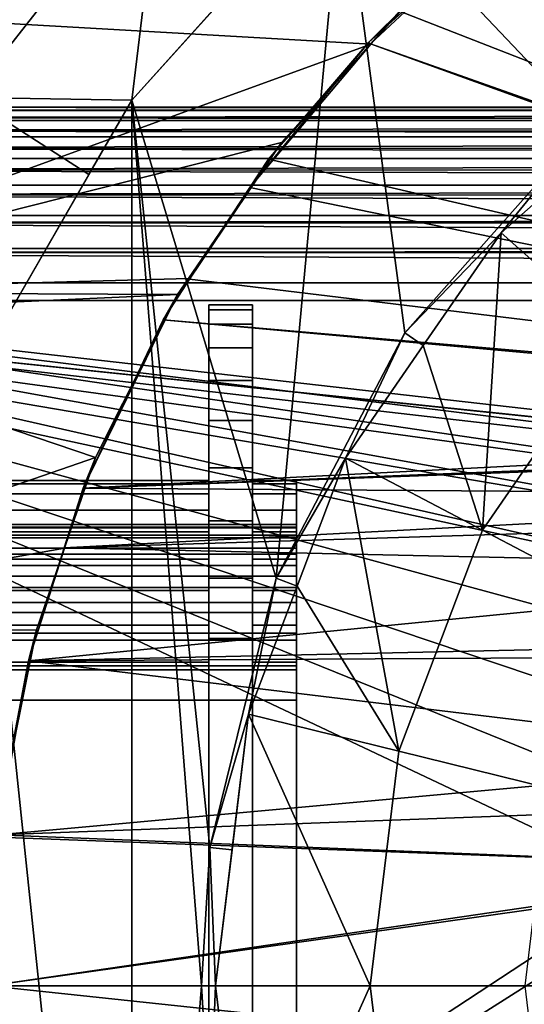
# Model space of a CAD drawing. Extents: x -994 to -288, y 343 to 2046.
# Drawn here: x -983 to -977, y 380 to 391 of the extents above; entities that cross this region are included whole.
import ezdxf

# ---------------------------------------------------------------- set-up
doc = ezdxf.new("R2010")
doc.units = 0
doc.header["$MEASUREMENT"] = 0
doc.layers.add('42001', color=7, linetype='Continuous')

msp = doc.modelspace()

# ---------------------------------------------------------------- linework, layer by layer
at = {"layer": '42001', "color": 254}
for points in [[(-975.986, 394.627, -679.428), (-978.887, 392.52, -679.428), (-976.086, 389.566, -679.428)], [(-982.067, 393.749, -679.934), (-982.662, 392.994, -679.934), (-983.143, 389.885, -679.668)], [(-980.945, 392.679, -679.668), (-982.067, 393.749, -679.934), (-983.143, 389.885, -679.668)], [(-980.945, 392.679, -679.668), (-983.143, 389.885, -679.668), (-981.286, 389.855, -679.403)], [(-981.286, 389.855, -679.403), (-979.759, 391.551, -679.403), (-980.945, 392.679, -679.668)], [(-978.887, 392.52, -679.428), (-981.286, 389.855, -679.428), (-979.642, 384.413, -679.428)], [(-978.887, 392.52, -679.415), (-979.759, 391.551, -679.403), (-981.286, 389.855, -679.415)], [(-978.887, 392.52, -679.415), (-981.286, 389.855, -679.415), (-981.286, 389.855, -679.428), (-978.887, 392.52, -679.428)], [(-978.177, 387.206, -679.428), (-978.887, 392.52, -679.428), (-979.642, 384.413, -679.428)], [(-976.086, 389.566, -679.428), (-978.887, 392.52, -679.428), (-978.177, 387.206, -679.428)], [(-976.464, 392.357, -734.722), (-964.976, 385.693, -744.708), (-978.238, 390.867, -733.18)], [(-979.759, 391.551, -679.403), (-981.286, 389.855, -679.403), (-981.286, 389.855, -679.415)], [(-978.165, 390.937, -731.123), (-977.503, 391.492, -731.698), (-978.589, 390.513, -731.699)], [(-978.568, 390.494, -732.893), (-978.589, 390.513, -731.699), (-977.503, 391.492, -731.698)], [(-977.503, 391.492, -731.698), (-978.238, 390.867, -733.18), (-978.568, 390.494, -732.893)], [(-978.165, 390.937, -731.123), (-978.567, 390.493, -730.773), (-984.621, 390.838, -725.511)], [(-978.589, 390.513, -731.699), (-978.567, 390.493, -730.773), (-978.165, 390.937, -731.123)], [(-978.238, 390.867, -733.18), (-964.976, 385.693, -744.708), (-978.568, 390.494, -732.893)], [(-984.621, 390.838, -725.511), (-978.567, 390.493, -730.773), (-986.33, 387.668, -724.025)], [(-978.567, 390.493, -730.773), (-978.589, 390.513, -731.699), (-979.942, 388.86, -731.699)], [(-979.731, 389.181, -731.882), (-979.942, 388.86, -731.699), (-978.589, 390.513, -731.699)], [(-978.589, 390.513, -731.699), (-978.568, 390.494, -732.893), (-979.731, 389.181, -731.882)], [(-978.567, 390.493, -730.773), (-979.583, 389.371, -729.891), (-986.33, 387.668, -724.025)], [(-979.942, 388.86, -731.699), (-979.583, 389.371, -729.891), (-978.567, 390.493, -730.773)], [(-978.568, 390.494, -732.893), (-966.409, 386.096, -743.462), (-979.731, 389.181, -731.882)], [(-978.568, 390.494, -732.893), (-964.976, 385.693, -744.708), (-966.409, 386.096, -743.462)], [(-983.078, 386.75, -679.403), (-981.774, 389.009, -679.403), (-983.143, 389.885, -679.668)], [(-983.143, 389.885, -679.668), (-981.774, 389.009, -679.403), (-981.286, 389.855, -679.403)], [(-981.286, 389.855, -679.428), (-983.078, 386.75, -679.428), (-981.286, 369.694, -679.428)], [(-981.286, 389.855, -679.415), (-981.774, 389.009, -679.403), (-983.078, 386.75, -679.415)], [(-981.286, 389.855, -679.415), (-983.078, 386.75, -679.415), (-983.078, 386.75, -679.428), (-981.286, 389.855, -679.428)], [(-981.286, 389.855, -679.403), (-981.774, 389.009, -679.403), (-981.286, 389.855, -679.415)], [(-980.492, 379.775, -679.428), (-981.286, 389.855, -679.428), (-981.286, 369.694, -679.428)], [(-980.397, 381.351, -679.428), (-981.286, 389.855, -679.428), (-980.492, 379.775, -679.428)], [(-979.642, 384.413, -679.428), (-981.286, 389.855, -679.428), (-980.397, 381.351, -679.428)], [(-977.084, 388.344, -679.453), (-976.086, 389.566, -679.428), (-978.177, 387.206, -679.428)], [(-977.084, 388.344, -679.453), (-975.918, 389.377, -679.453), (-976.086, 389.566, -679.428)], [(-979.583, 389.371, -729.891), (-980.641, 387.825, -728.971), (-986.33, 387.668, -724.025)], [(-980.628, 387.816, -731.102), (-980.641, 387.825, -728.971), (-979.583, 389.371, -729.891)], [(-979.583, 389.371, -729.891), (-979.942, 388.86, -731.699), (-980.628, 387.816, -731.102)], [(-975.766, 387.176, -680.04), (-975.918, 389.377, -679.453), (-977.084, 388.344, -679.453)], [(-979.731, 389.181, -731.882), (-966.409, 386.096, -743.462), (-979.942, 388.86, -731.699)], [(-981.774, 389.009, -679.403), (-983.078, 386.75, -679.403), (-983.078, 386.75, -679.415)], [(-979.942, 388.86, -731.699), (-966.409, 386.096, -743.462), (-980.628, 387.816, -731.102)], [(-978.177, 387.206, -679.428), (-977.969, 387.062, -679.453), (-977.084, 388.344, -679.453)], [(-977.084, 388.344, -679.453), (-977.969, 387.062, -679.453), (-977.294, 384.962, -680.04)], [(-975.766, 387.176, -680.04), (-977.084, 388.344, -679.453), (-977.294, 384.962, -680.04)], [(-980.641, 387.825, -728.971), (-980.765, 387.644, -728.863), (-986.33, 387.668, -724.025)], [(-980.765, 387.644, -728.863), (-980.641, 387.825, -728.971), (-980.931, 387.356, -730.839)], [(-980.641, 387.825, -728.971), (-980.628, 387.816, -731.102), (-980.931, 387.356, -730.839)], [(-980.628, 387.816, -731.102), (-966.409, 386.096, -743.462), (-980.931, 387.356, -730.839)], [(-986.33, 387.668, -724.025), (-980.765, 387.644, -728.863), (-986.417, 387.386, -723.95)], [(-980.765, 387.644, -728.863), (-981.698, 385.787, -728.052), (-986.417, 387.386, -723.95)], [(-980.765, 387.644, -728.863), (-980.931, 387.356, -730.839), (-981.839, 385.44, -730.05)], [(-981.839, 385.44, -730.05), (-981.698, 385.787, -728.052), (-980.765, 387.644, -728.863)], [(-986.417, 387.386, -723.95), (-981.698, 385.787, -728.052), (-987.517, 383.776, -722.994)], [(-980.931, 387.356, -730.839), (-967.784, 386.164, -742.268), (-981.839, 385.44, -730.05)], [(-980.931, 387.356, -730.839), (-966.409, 386.096, -743.462), (-967.784, 386.164, -742.268)], [(-978.854, 385.78, -679.453), (-978.177, 387.206, -679.428), (-979.642, 384.413, -679.428)], [(-978.854, 385.78, -679.453), (-977.969, 387.062, -679.453), (-978.177, 387.206, -679.428)], [(-975.734, 384.143, -680.628), (-974.447, 386.008, -680.628), (-975.766, 387.176, -680.04), (-977.294, 384.962, -680.04)], [(-977.294, 384.962, -680.04), (-977.969, 387.062, -679.453), (-978.854, 385.78, -679.453)], [(-981.286, 369.694, -679.428), (-983.078, 386.75, -679.428), (-983.078, 372.799, -679.428)], [(-967.784, 386.164, -742.268), (-968.977, 385.952, -741.23), (-981.839, 385.44, -730.05)], [(-968.977, 385.952, -741.23), (-969.255, 385.903, -740.988), (-981.839, 385.44, -730.05)], [(-969.255, 385.903, -740.988), (-970.539, 385.358, -739.872), (-981.839, 385.44, -730.05)], [(-981.698, 385.787, -728.052), (-982.052, 384.757, -727.744), (-987.517, 383.776, -722.994)], [(-982.055, 384.759, -729.862), (-982.052, 384.757, -727.744), (-981.698, 385.787, -728.052)], [(-981.698, 385.787, -728.052), (-981.839, 385.44, -730.05), (-982.055, 384.759, -729.862)], [(-979.642, 384.413, -679.428), (-979.406, 384.324, -679.453), (-978.854, 385.78, -679.453)], [(-978.248, 382.446, -680.04), (-978.854, 385.78, -679.453), (-979.406, 384.324, -679.453)], [(-977.294, 384.962, -680.04), (-978.854, 385.78, -679.453), (-978.248, 382.446, -680.04)], [(-981.839, 385.44, -730.05), (-970.539, 385.358, -739.872), (-982.055, 384.759, -729.862)], [(-970.539, 385.358, -739.872), (-970.892, 385.105, -739.565), (-982.055, 384.759, -729.862)], [(-970.892, 385.105, -739.565), (-971.692, 384.532, -738.87), (-982.055, 384.759, -729.862)], [(-976.538, 382.024, -680.628), (-975.734, 384.143, -680.628), (-977.294, 384.962, -680.04), (-978.248, 382.446, -680.04)], [(-982.052, 384.757, -727.744), (-982.372, 383.827, -727.466), (-987.517, 383.776, -722.994)], [(-982.052, 384.757, -727.744), (-982.055, 384.759, -729.862), (-982.463, 383.475, -729.507)], [(-982.055, 384.759, -729.862), (-971.692, 384.532, -738.87), (-982.463, 383.475, -729.507)], [(-982.463, 383.475, -729.507), (-982.372, 383.827, -727.466), (-982.052, 384.757, -727.744)], [(-971.692, 384.532, -738.87), (-972.447, 383.693, -738.214), (-982.463, 383.475, -729.507)], [(-979.959, 382.867, -679.453), (-979.642, 384.413, -679.428), (-980.397, 381.351, -679.428)], [(-979.959, 382.867, -679.453), (-979.406, 384.324, -679.453), (-979.642, 384.413, -679.428)], [(-978.248, 382.446, -680.04), (-979.406, 384.324, -679.453), (-979.959, 382.867, -679.453)], [(-982.372, 383.827, -727.466), (-982.78, 381.789, -727.112), (-987.517, 383.776, -722.994)], [(-982.78, 381.789, -727.112), (-982.372, 383.827, -727.466), (-982.463, 383.475, -729.507)], [(-972.447, 383.693, -738.214), (-972.593, 383.53, -738.087), (-982.463, 383.475, -729.507)], [(-982.463, 383.475, -729.507), (-982.816, 381.493, -729.201), (-982.78, 381.789, -727.112)], [(-982.463, 383.475, -729.507), (-973.265, 382.361, -737.502), (-982.816, 381.493, -729.201)], [(-972.593, 383.53, -738.087), (-973.265, 382.361, -737.502), (-982.463, 383.475, -729.507)], [(-980.397, 381.351, -679.428), (-980.146, 381.321, -679.453), (-979.959, 382.867, -679.453)], [(-979.959, 382.867, -679.453), (-980.146, 381.321, -679.453), (-980.334, 379.775, -679.453)], [(-978.573, 379.775, -680.04), (-979.959, 382.867, -679.453), (-980.334, 379.775, -679.453)], [(-978.248, 382.446, -680.04), (-979.959, 382.867, -679.453), (-978.573, 379.775, -680.04)], [(-976.811, 379.775, -680.628), (-976.538, 382.024, -680.628), (-978.248, 382.446, -680.04), (-978.573, 379.775, -680.04)], [(-973.265, 382.361, -737.502), (-973.432, 381.842, -737.358), (-982.816, 381.493, -729.201)], [(-973.432, 381.842, -737.358), (-973.661, 381.127, -737.158), (-982.816, 381.493, -729.201)], [(-982.817, 381.466, -729.199), (-973.661, 381.127, -737.158), (-982.911, 379.775, -729.117)], [(-982.816, 381.493, -729.201), (-973.661, 381.127, -737.158), (-982.817, 381.466, -729.199)], [(-980.397, 381.351, -679.428), (-980.492, 379.775, -679.428), (-980.334, 379.775, -679.453)], [(-980.334, 379.775, -679.453), (-980.146, 381.321, -679.453), (-980.397, 381.351, -679.428)], [(-973.661, 381.127, -737.158), (-973.677, 381.077, -737.144), (-982.911, 379.775, -729.117)], [(-973.677, 381.077, -737.144), (-973.811, 379.775, -737.028), (-982.911, 379.775, -729.117)], [(-982.911, 379.775, -729.117), (-973.737, 378.801, -737.093), (-982.801, 378.085, -729.213)], [(-973.811, 379.775, -737.028), (-973.737, 378.801, -737.093), (-982.911, 379.775, -729.117)], [(-980.397, 378.198, -679.428), (-980.492, 379.775, -679.428), (-981.286, 369.694, -679.428)], [(-980.334, 379.775, -679.453), (-980.492, 379.775, -679.428), (-980.397, 378.198, -679.428)], [(-980.397, 378.198, -679.428), (-980.146, 378.228, -679.453), (-980.334, 379.775, -679.453)], [(-979.959, 376.682, -679.453), (-980.334, 379.775, -679.453), (-980.146, 378.228, -679.453)], [(-978.573, 379.775, -680.04), (-980.334, 379.775, -679.453), (-979.959, 376.682, -679.453)], [(-978.248, 377.104, -680.04), (-978.573, 379.775, -680.04), (-979.959, 376.682, -679.453)], [(-976.538, 377.525, -680.628), (-976.811, 379.775, -680.628), (-978.573, 379.775, -680.04), (-978.248, 377.104, -680.04)]]:
    msp.add_3dface(points, dxfattribs=at)
at = {"layer": '42001', "color": 253}
for points in [[(-922.041, 389.74, -673.451), (-989.411, 389.744, -673.451), (-989.411, 389.775, -673.104)], [(-989.411, 389.775, -673.104), (-922.041, 389.775, -673.104), (-922.041, 389.74, -673.451)], [(-989.411, 389.736, -646.714), (-931.528, 389.736, -646.714), (-931.528, 389.775, -647.104), (-989.411, 389.775, -647.104)], [(-896.499, 389.775, -655.412), (-922.041, 389.775, -673.104), (-989.411, 389.775, -673.104)], [(-902.009, 389.775, -652.905), (-896.499, 389.775, -655.412), (-989.411, 389.775, -673.104)], [(-907.696, 389.775, -650.834), (-902.009, 389.775, -652.905), (-989.411, 389.775, -673.104)], [(-913.528, 389.775, -649.209), (-907.696, 389.775, -650.834), (-989.411, 389.775, -673.104)], [(-919.467, 389.775, -648.042), (-913.528, 389.775, -649.209), (-989.411, 389.775, -673.104)], [(-925.479, 389.775, -647.339), (-919.467, 389.775, -648.042), (-989.411, 389.775, -673.104)], [(-989.411, 389.775, -647.104), (-925.479, 389.775, -647.339), (-989.411, 389.775, -673.104)], [(-931.528, 389.775, -647.104), (-925.479, 389.775, -647.339), (-989.411, 389.775, -647.104)], [(-989.411, 389.744, -673.451), (-922.041, 389.74, -673.451), (-922.041, 389.736, -673.494)], [(-922.041, 389.736, -673.494), (-989.411, 389.654, -673.788), (-989.411, 389.744, -673.451)], [(-922.041, 389.736, -673.494), (-922.041, 389.648, -673.786), (-989.411, 389.654, -673.788)], [(-989.411, 389.622, -646.338), (-931.528, 389.622, -646.338), (-931.528, 389.736, -646.714), (-989.411, 389.736, -646.714)], [(-989.411, 389.654, -673.788), (-922.041, 389.648, -673.786), (-922.041, 389.622, -673.869)], [(-922.041, 389.622, -673.869), (-989.411, 389.507, -674.104), (-989.411, 389.654, -673.788)], [(-922.041, 389.622, -673.869), (-922.041, 389.499, -674.1), (-989.411, 389.507, -674.104)], [(-989.411, 389.438, -645.993), (-931.528, 389.438, -645.993), (-931.528, 389.622, -646.338), (-989.411, 389.622, -646.338)], [(-989.411, 389.507, -674.104), (-922.041, 389.499, -674.1), (-922.041, 389.438, -674.215)], [(-922.041, 389.438, -674.215), (-989.411, 389.307, -674.389), (-989.411, 389.507, -674.104)], [(-922.041, 389.438, -674.215), (-922.041, 389.299, -674.383), (-989.411, 389.307, -674.389)], [(-989.411, 389.189, -645.689), (-931.528, 389.189, -645.689), (-931.528, 389.438, -645.993), (-989.411, 389.438, -645.993)], [(-989.411, 389.307, -674.389), (-922.041, 389.299, -674.383), (-922.041, 389.189, -674.518)], [(-922.041, 389.189, -674.518), (-989.411, 389.06, -674.636), (-989.411, 389.307, -674.389)], [(-922.041, 389.189, -674.518), (-922.041, 389.054, -674.628), (-989.411, 389.06, -674.636)], [(-989.411, 388.886, -645.441), (-931.528, 388.886, -645.441), (-931.528, 389.189, -645.689), (-989.411, 389.189, -645.689)], [(-989.411, 389.06, -674.636), (-922.041, 389.054, -674.628), (-922.041, 388.886, -674.767)], [(-922.041, 388.886, -674.767), (-989.411, 388.775, -674.836), (-989.411, 389.06, -674.636)], [(-922.041, 388.886, -674.767), (-922.041, 388.771, -674.828), (-989.411, 388.775, -674.836)], [(-989.411, 388.54, -645.256), (-931.528, 388.54, -645.256), (-931.528, 388.886, -645.441), (-989.411, 388.886, -645.441)], [(-989.411, 388.775, -674.836), (-922.041, 388.771, -674.828), (-922.041, 388.54, -674.951)], [(-922.041, 388.54, -674.951), (-989.411, 388.459, -674.983), (-989.411, 388.775, -674.836)], [(-922.041, 388.54, -674.951), (-922.041, 388.457, -674.977), (-989.411, 388.459, -674.983)], [(-989.411, 388.165, -645.142), (-931.528, 388.165, -645.142), (-931.528, 388.54, -645.256), (-989.411, 388.54, -645.256)], [(-989.411, 388.459, -674.983), (-922.041, 388.457, -674.977), (-922.041, 388.165, -675.065)], [(-922.041, 388.165, -675.065), (-989.411, 388.122, -675.073), (-989.411, 388.459, -674.983)], [(-922.041, 388.165, -675.065), (-922.041, 388.122, -675.07), (-989.411, 388.122, -675.073)], [(-989.411, 387.775, -645.104), (-931.528, 387.775, -645.104), (-931.528, 388.165, -645.142), (-989.411, 388.165, -645.142)], [(-922.041, 387.775, -675.104), (-989.411, 387.775, -675.104), (-989.411, 388.122, -675.073)], [(-989.411, 388.122, -675.073), (-922.041, 388.122, -675.07), (-922.041, 387.775, -675.104)], [(-989.411, 387.775, -645.104), (-989.411, 371.775, -645.104), (-931.528, 371.775, -645.104), (-931.528, 387.775, -645.104)], [(-967.411, 385.275, -675.104), (-989.411, 387.775, -675.104), (-922.041, 387.775, -675.104)], [(-989.411, 387.775, -675.104), (-967.411, 385.275, -675.104), (-968.484, 385.169, -675.104)], [(-989.411, 387.775, -675.104), (-968.484, 385.169, -675.104), (-969.516, 384.856, -675.104)], [(-989.411, 387.775, -675.104), (-969.516, 384.856, -675.104), (-970.467, 384.348, -675.104)], [(-989.411, 387.775, -675.104), (-970.467, 384.348, -675.104), (-971.3, 383.664, -675.104)], [(-989.411, 387.775, -675.104), (-971.3, 383.664, -675.104), (-989.411, 371.775, -675.104)], [(-931.528, 387.575, -647.304), (-931.528, 371.975, -647.304), (-989.411, 371.975, -647.304), (-989.411, 387.575, -647.304)], [(-972.911, 379.775, -672.904), (-989.411, 387.575, -672.904), (-989.411, 371.975, -672.904)], [(-972.805, 380.848, -672.904), (-989.411, 387.575, -672.904), (-972.911, 379.775, -672.904)], [(-972.492, 381.879, -672.904), (-989.411, 387.575, -672.904), (-972.805, 380.848, -672.904)], [(-971.984, 382.83, -672.904), (-989.411, 387.575, -672.904), (-972.492, 381.879, -672.904)], [(-971.3, 383.664, -672.904), (-989.411, 387.575, -672.904), (-971.984, 382.83, -672.904)], [(-970.467, 384.348, -672.904), (-989.411, 387.575, -672.904), (-971.3, 383.664, -672.904)], [(-969.516, 384.856, -672.904), (-989.411, 387.575, -672.904), (-970.467, 384.348, -672.904)], [(-968.484, 385.169, -672.904), (-989.411, 387.575, -672.904), (-969.516, 384.856, -672.904)], [(-967.411, 385.275, -672.904), (-989.411, 387.575, -672.904), (-968.484, 385.169, -672.904)], [(-966.338, 385.169, -672.904), (-989.411, 387.575, -672.904), (-967.411, 385.275, -672.904)], [(-922.041, 387.575, -672.904), (-989.411, 387.575, -672.904), (-966.338, 385.169, -672.904)], [(-931.528, 387.575, -647.304), (-989.411, 387.575, -647.304), (-989.411, 387.575, -672.904)], [(-922.49, 387.575, -647.831), (-931.528, 387.575, -647.304), (-989.411, 387.575, -672.904)], [(-922.041, 387.575, -672.904), (-922.49, 387.575, -647.831), (-989.411, 387.575, -672.904)], [(-980.411, 387.469, -650.9), (-979.911, 387.469, -650.9), (-979.911, 387.525, -651.604), (-980.411, 387.525, -651.604)], [(-980.411, 387.525, -651.604), (-979.911, 387.525, -651.604), (-979.911, 387.525, -668.604), (-980.411, 387.525, -668.604)], [(-980.411, 387.525, -668.604), (-979.911, 387.525, -668.604), (-979.911, 387.469, -669.308), (-980.411, 387.469, -669.308)], [(-980.411, 387.525, -668.604), (-980.411, 387.469, -669.308), (-980.411, 385.525, -668.604)], [(-980.411, 385.525, -651.604), (-980.411, 387.525, -668.604), (-980.411, 385.525, -668.604)], [(-980.411, 387.525, -651.604), (-980.411, 387.525, -668.604), (-980.411, 385.525, -651.604)], [(-980.411, 385.487, -651.17), (-980.411, 387.525, -651.604), (-980.411, 385.525, -651.604)], [(-980.411, 387.469, -650.9), (-980.411, 387.525, -651.604), (-980.411, 385.487, -651.17)], [(-979.911, 387.525, -668.604), (-979.911, 387.469, -650.9), (-979.911, 387.469, -669.308)], [(-979.911, 387.525, -651.604), (-979.911, 387.469, -650.9), (-979.911, 387.525, -668.604)], [(-980.411, 387.304, -650.213), (-979.911, 387.304, -650.213), (-979.911, 387.469, -650.9), (-980.411, 387.469, -650.9)], [(-980.411, 387.469, -669.308), (-979.911, 387.469, -669.308), (-979.911, 387.304, -669.994), (-980.411, 387.304, -669.994)], [(-980.411, 387.469, -669.308), (-980.411, 387.304, -669.994), (-980.411, 385.374, -669.459)], [(-980.411, 385.487, -669.038), (-980.411, 387.469, -669.308), (-980.411, 385.374, -669.459)], [(-980.411, 385.525, -668.604), (-980.411, 387.469, -669.308), (-980.411, 385.487, -669.038)], [(-980.411, 385.374, -650.749), (-980.411, 387.469, -650.9), (-980.411, 385.487, -651.17)], [(-980.411, 385.19, -650.354), (-980.411, 387.469, -650.9), (-980.411, 385.374, -650.749)], [(-980.411, 387.304, -650.213), (-980.411, 387.469, -650.9), (-980.411, 385.19, -650.354)], [(-979.911, 387.469, -669.308), (-979.911, 387.304, -650.213), (-979.911, 387.304, -669.994)], [(-979.911, 387.469, -650.9), (-979.911, 387.304, -650.213), (-979.911, 387.469, -669.308)], [(-980.411, 387.034, -649.561), (-979.911, 387.034, -649.561), (-979.911, 387.304, -650.213), (-980.411, 387.304, -650.213)], [(-980.411, 387.304, -669.994), (-979.911, 387.304, -669.994), (-979.911, 387.034, -670.647), (-980.411, 387.034, -670.647)], [(-980.411, 387.304, -669.994), (-980.411, 387.034, -670.647), (-980.411, 384.94, -670.211)], [(-980.411, 385.19, -669.854), (-980.411, 387.304, -669.994), (-980.411, 384.94, -670.211)], [(-980.411, 385.374, -669.459), (-980.411, 387.304, -669.994), (-980.411, 385.19, -669.854)], [(-980.411, 384.94, -649.997), (-980.411, 387.304, -650.213), (-980.411, 385.19, -650.354)], [(-980.411, 384.632, -649.689), (-980.411, 387.304, -650.213), (-980.411, 384.94, -649.997)], [(-980.411, 387.034, -649.561), (-980.411, 387.304, -650.213), (-980.411, 384.632, -649.689)], [(-979.911, 387.304, -650.213), (-979.911, 387.034, -649.561), (-979.911, 387.034, -670.647)], [(-979.911, 387.304, -669.994), (-979.911, 387.304, -650.213), (-979.911, 387.034, -670.647)], [(-980.411, 386.665, -648.959), (-979.911, 386.665, -648.959), (-979.911, 387.034, -649.561), (-980.411, 387.034, -649.561)], [(-980.411, 387.034, -670.647), (-979.911, 387.034, -670.647), (-979.911, 386.665, -671.249), (-980.411, 386.665, -671.249)], [(-980.411, 387.034, -670.647), (-980.411, 386.665, -671.249), (-980.411, 384.275, -670.769)], [(-980.411, 384.632, -670.519), (-980.411, 387.034, -670.647), (-980.411, 384.275, -670.769)], [(-980.411, 384.94, -670.211), (-980.411, 387.034, -670.647), (-980.411, 384.632, -670.519)], [(-980.411, 384.275, -649.439), (-980.411, 387.034, -649.561), (-980.411, 384.632, -649.689)], [(-980.411, 383.88, -649.254), (-980.411, 387.034, -649.561), (-980.411, 384.275, -649.439)], [(-980.411, 383.459, -649.142), (-980.411, 387.034, -649.561), (-980.411, 383.88, -649.254)], [(-980.411, 386.665, -648.959), (-980.411, 387.034, -649.561), (-980.411, 383.459, -649.142)], [(-979.911, 387.034, -649.561), (-979.911, 386.665, -648.959), (-979.911, 386.665, -671.249)], [(-979.911, 387.034, -670.647), (-979.911, 387.034, -649.561), (-979.911, 386.665, -671.249)], [(-980.411, 386.207, -648.422), (-979.911, 386.207, -648.422), (-979.911, 386.665, -648.959), (-980.411, 386.665, -648.959)], [(-980.411, 386.665, -671.249), (-979.911, 386.665, -671.249), (-979.911, 386.207, -671.786), (-980.411, 386.207, -671.786)], [(-980.411, 386.665, -671.249), (-980.411, 386.207, -671.786), (-980.411, 372.884, -671.249)], [(-980.411, 383.025, -671.104), (-980.411, 386.665, -671.249), (-980.411, 372.884, -671.249)], [(-980.411, 383.459, -671.066), (-980.411, 386.665, -671.249), (-980.411, 383.025, -671.104)], [(-980.411, 383.88, -670.953), (-980.411, 386.665, -671.249), (-980.411, 383.459, -671.066)], [(-980.411, 384.275, -670.769), (-980.411, 386.665, -671.249), (-980.411, 383.88, -670.953)], [(-980.411, 386.665, -648.959), (-980.411, 383.025, -649.104), (-980.411, 376.525, -649.104)], [(-980.411, 386.665, -648.959), (-980.411, 383.459, -649.142), (-980.411, 383.025, -649.104)], [(-980.411, 386.207, -648.422), (-980.411, 386.665, -648.959), (-980.411, 376.525, -649.104)], [(-979.911, 386.665, -648.959), (-979.911, 386.207, -648.422), (-979.911, 386.207, -671.786)], [(-979.911, 386.665, -671.249), (-979.911, 386.665, -648.959), (-979.911, 386.207, -671.786)], [(-980.411, 385.67, -647.963), (-979.911, 385.67, -647.963), (-979.911, 386.207, -648.422), (-980.411, 386.207, -648.422)], [(-980.411, 386.207, -671.786), (-979.911, 386.207, -671.786), (-979.911, 385.67, -672.244), (-980.411, 385.67, -672.244)], [(-980.411, 386.207, -671.786), (-980.411, 385.67, -672.244), (-980.411, 373.343, -671.786)], [(-980.411, 372.884, -671.249), (-980.411, 386.207, -671.786), (-980.411, 373.343, -671.786)], [(-980.411, 385.67, -647.963), (-980.411, 386.207, -648.422), (-980.411, 376.525, -649.104)], [(-979.911, 386.207, -648.422), (-979.911, 385.67, -647.963), (-979.911, 385.67, -672.244)], [(-979.911, 386.207, -671.786), (-979.911, 386.207, -648.422), (-979.911, 385.67, -672.244)], [(-980.411, 385.068, -647.594), (-979.911, 385.068, -647.594), (-979.911, 385.67, -647.963), (-980.411, 385.67, -647.963)], [(-980.411, 385.67, -672.244), (-979.911, 385.67, -672.244), (-979.911, 385.068, -672.613), (-980.411, 385.068, -672.613)], [(-980.411, 385.67, -672.244), (-980.411, 385.068, -672.613), (-980.411, 373.88, -672.244)], [(-980.411, 373.343, -671.786), (-980.411, 385.67, -672.244), (-980.411, 373.88, -672.244)], [(-980.411, 385.67, -647.963), (-980.411, 376.525, -649.104), (-980.411, 376.037, -649.152)], [(-980.411, 385.068, -647.594), (-980.411, 385.67, -647.963), (-980.411, 376.037, -649.152)], [(-979.911, 385.67, -672.244), (-979.911, 385.525, -651.604), (-979.911, 385.525, -668.604)], [(-979.911, 385.67, -672.244), (-979.911, 385.525, -668.604), (-979.911, 385.487, -669.038)], [(-979.911, 385.67, -672.244), (-979.911, 385.487, -669.038), (-979.911, 385.068, -672.613)], [(-979.911, 385.67, -647.963), (-979.911, 385.525, -651.604), (-979.911, 385.67, -672.244)], [(-979.911, 385.67, -647.963), (-979.911, 385.487, -651.17), (-979.911, 385.525, -651.604)], [(-979.911, 385.67, -647.963), (-979.911, 385.068, -647.594), (-979.911, 385.487, -651.17)], [(-983.211, 385.525, -651.604), (-980.411, 385.525, -651.604), (-980.411, 385.525, -668.604), (-983.211, 385.525, -668.604)], [(-983.211, 385.487, -651.17), (-980.411, 385.487, -651.17), (-980.411, 385.525, -651.604), (-983.211, 385.525, -651.604)], [(-983.211, 385.525, -668.604), (-980.411, 385.525, -668.604), (-980.411, 385.487, -669.038), (-983.211, 385.487, -669.038)], [(-983.211, 385.374, -650.749), (-980.411, 385.374, -650.749), (-980.411, 385.487, -651.17), (-983.211, 385.487, -651.17)], [(-983.211, 385.487, -669.038), (-980.411, 385.487, -669.038), (-980.411, 385.374, -669.459), (-983.211, 385.374, -669.459)], [(-979.911, 385.487, -651.17), (-979.411, 385.487, -651.17), (-979.411, 385.525, -651.604), (-979.911, 385.525, -651.604)], [(-979.911, 385.525, -668.604), (-979.411, 385.525, -668.604), (-979.411, 385.487, -669.038), (-979.911, 385.487, -669.038)], [(-979.911, 385.525, -651.604), (-979.411, 385.525, -651.604), (-979.411, 385.525, -668.604), (-979.911, 385.525, -668.604)], [(-979.911, 385.487, -651.17), (-979.911, 385.068, -647.594), (-979.911, 385.374, -650.749)], [(-979.911, 385.487, -669.038), (-979.911, 385.374, -669.459), (-979.911, 385.068, -672.613)], [(-979.911, 385.374, -650.749), (-979.411, 385.374, -650.749), (-979.411, 385.487, -651.17), (-979.911, 385.487, -651.17)], [(-979.911, 385.487, -669.038), (-979.411, 385.487, -669.038), (-979.411, 385.374, -669.459), (-979.911, 385.374, -669.459)], [(-979.411, 385.525, -651.604), (-979.411, 385.487, -651.17), (-979.411, 385.487, -669.038)], [(-979.411, 385.525, -668.604), (-979.411, 385.525, -651.604), (-979.411, 385.487, -669.038)], [(-979.411, 385.487, -651.17), (-979.411, 385.374, -650.749), (-979.411, 385.374, -669.459)], [(-979.411, 385.487, -669.038), (-979.411, 385.487, -651.17), (-979.411, 385.374, -669.459)], [(-983.211, 385.19, -650.354), (-980.411, 385.19, -650.354), (-980.411, 385.374, -650.749), (-983.211, 385.374, -650.749)], [(-983.211, 385.374, -669.459), (-980.411, 385.374, -669.459), (-980.411, 385.19, -669.854), (-983.211, 385.19, -669.854)], [(-979.911, 385.374, -669.459), (-979.911, 385.19, -669.854), (-979.911, 385.068, -672.613)], [(-979.911, 385.374, -650.749), (-979.911, 385.068, -647.594), (-979.911, 385.19, -650.354)], [(-979.911, 385.19, -650.354), (-979.411, 385.19, -650.354), (-979.411, 385.374, -650.749), (-979.911, 385.374, -650.749)], [(-979.911, 385.374, -669.459), (-979.411, 385.374, -669.459), (-979.411, 385.19, -669.854), (-979.911, 385.19, -669.854)], [(-979.411, 385.374, -650.749), (-979.411, 385.19, -650.354), (-979.411, 385.19, -669.854)], [(-979.411, 385.374, -669.459), (-979.411, 385.374, -650.749), (-979.411, 385.19, -669.854)], [(-983.211, 384.94, -649.997), (-980.411, 384.94, -649.997), (-980.411, 385.19, -650.354), (-983.211, 385.19, -650.354)], [(-983.211, 385.19, -669.854), (-980.411, 385.19, -669.854), (-980.411, 384.94, -670.211), (-983.211, 384.94, -670.211)], [(-979.911, 385.19, -650.354), (-979.911, 385.068, -647.594), (-979.911, 384.94, -649.997)], [(-979.911, 385.19, -669.854), (-979.911, 384.94, -670.211), (-979.911, 385.068, -672.613)], [(-979.911, 384.94, -649.997), (-979.411, 384.94, -649.997), (-979.411, 385.19, -650.354), (-979.911, 385.19, -650.354)], [(-979.911, 385.19, -669.854), (-979.411, 385.19, -669.854), (-979.411, 384.94, -670.211), (-979.911, 384.94, -670.211)], [(-979.411, 385.19, -669.854), (-979.411, 385.025, -651.604), (-979.411, 385.025, -668.604)], [(-979.411, 385.19, -669.854), (-979.411, 385.025, -668.604), (-979.411, 384.94, -670.211)], [(-979.411, 385.19, -650.354), (-979.411, 385.025, -651.604), (-979.411, 385.19, -669.854)], [(-979.411, 385.19, -650.354), (-979.411, 384.94, -649.997), (-979.411, 385.025, -651.604)], [(-979.411, 384.986, -651.214), (-992.911, 384.986, -651.214), (-992.911, 385.025, -651.604), (-979.411, 385.025, -651.604)], [(-979.411, 385.025, -668.604), (-992.911, 385.025, -668.604), (-992.911, 384.994, -668.951), (-979.411, 384.994, -668.951)], [(-979.411, 385.025, -651.604), (-992.911, 385.025, -651.604), (-992.911, 385.025, -668.604), (-979.411, 385.025, -668.604)], [(-980.411, 384.415, -647.324), (-979.911, 384.415, -647.324), (-979.911, 385.068, -647.594), (-980.411, 385.068, -647.594)], [(-980.411, 385.068, -672.613), (-979.911, 385.068, -672.613), (-979.911, 384.415, -672.883), (-980.411, 384.415, -672.883)], [(-980.411, 385.068, -672.613), (-980.411, 384.415, -672.883), (-980.411, 375.134, -672.883)], [(-980.411, 374.482, -672.613), (-980.411, 385.068, -672.613), (-980.411, 375.134, -672.883)], [(-980.411, 373.88, -672.244), (-980.411, 385.068, -672.613), (-980.411, 374.482, -672.613)], [(-980.411, 384.415, -647.324), (-980.411, 385.068, -647.594), (-980.411, 376.037, -649.152)], [(-979.911, 385.068, -647.594), (-979.911, 384.415, -647.324), (-979.911, 384.94, -649.997)], [(-979.911, 385.068, -672.613), (-979.911, 384.94, -670.211), (-979.911, 384.415, -672.883)], [(-979.411, 385.025, -651.604), (-979.411, 384.94, -649.997), (-979.411, 384.986, -651.214)], [(-979.411, 385.025, -668.604), (-979.411, 384.994, -668.951), (-979.411, 384.94, -670.211)], [(-979.411, 384.994, -668.951), (-992.911, 384.994, -668.951), (-992.911, 384.904, -669.288), (-979.411, 384.904, -669.288)], [(-979.411, 384.872, -650.838), (-992.911, 384.872, -650.838), (-992.911, 384.986, -651.214), (-979.411, 384.986, -651.214)], [(-979.411, 384.904, -669.288), (-992.911, 384.904, -669.288), (-992.911, 384.757, -669.604), (-979.411, 384.757, -669.604)], [(-983.211, 384.632, -649.689), (-980.411, 384.632, -649.689), (-980.411, 384.94, -649.997), (-983.211, 384.94, -649.997)], [(-983.211, 384.94, -670.211), (-980.411, 384.94, -670.211), (-980.411, 384.632, -670.519), (-983.211, 384.632, -670.519)], [(-979.911, 384.94, -670.211), (-979.911, 384.632, -670.519), (-979.911, 384.415, -672.883)], [(-979.911, 384.94, -649.997), (-979.911, 384.415, -647.324), (-979.911, 384.632, -649.689)], [(-979.911, 384.632, -649.689), (-979.411, 384.632, -649.689), (-979.411, 384.94, -649.997), (-979.911, 384.94, -649.997)], [(-979.911, 384.94, -670.211), (-979.411, 384.94, -670.211), (-979.411, 384.632, -670.519), (-979.911, 384.632, -670.519)], [(-979.411, 384.994, -668.951), (-979.411, 384.904, -669.288), (-979.411, 384.94, -670.211)], [(-979.411, 384.986, -651.214), (-979.411, 384.94, -649.997), (-979.411, 384.872, -650.838)], [(-979.411, 384.94, -670.211), (-979.411, 384.904, -669.288), (-979.411, 384.632, -670.519)], [(-979.411, 384.94, -649.997), (-979.411, 384.632, -649.689), (-979.411, 384.872, -650.838)], [(-979.411, 384.904, -669.288), (-979.411, 384.757, -669.604), (-979.411, 384.632, -670.519)], [(-979.411, 384.688, -650.493), (-992.911, 384.688, -650.493), (-992.911, 384.872, -650.838), (-979.411, 384.872, -650.838)], [(-979.411, 384.872, -650.838), (-979.411, 384.632, -649.689), (-979.411, 384.688, -650.493)], [(-979.411, 384.757, -669.604), (-992.911, 384.757, -669.604), (-992.911, 384.557, -669.889), (-979.411, 384.557, -669.889)], [(-979.411, 384.439, -650.189), (-992.911, 384.439, -650.189), (-992.911, 384.688, -650.493), (-979.411, 384.688, -650.493)], [(-979.411, 384.757, -669.604), (-979.411, 384.557, -669.889), (-979.411, 384.632, -670.519)], [(-979.411, 384.688, -650.493), (-979.411, 384.632, -649.689), (-979.411, 384.439, -650.189)], [(-983.211, 384.275, -649.439), (-980.411, 384.275, -649.439), (-980.411, 384.632, -649.689), (-983.211, 384.632, -649.689)], [(-983.211, 384.632, -670.519), (-980.411, 384.632, -670.519), (-980.411, 384.275, -670.769), (-983.211, 384.275, -670.769)], [(-979.911, 384.632, -670.519), (-979.911, 384.275, -670.769), (-979.911, 384.415, -672.883)], [(-979.911, 384.632, -649.689), (-979.911, 384.415, -647.324), (-979.911, 384.275, -649.439)], [(-979.911, 384.275, -649.439), (-979.411, 384.275, -649.439), (-979.411, 384.632, -649.689), (-979.911, 384.632, -649.689)], [(-979.911, 384.632, -670.519), (-979.411, 384.632, -670.519), (-979.411, 384.275, -670.769), (-979.911, 384.275, -670.769)], [(-979.411, 384.632, -649.689), (-979.411, 384.275, -649.439), (-979.411, 384.439, -650.189)], [(-979.411, 384.632, -670.519), (-979.411, 384.557, -669.889), (-979.411, 384.275, -670.769)], [(-979.411, 384.557, -669.889), (-992.911, 384.557, -669.889), (-992.911, 384.31, -670.136), (-979.411, 384.31, -670.136)], [(-979.411, 384.557, -669.889), (-979.411, 384.31, -670.136), (-979.411, 384.275, -670.769)], [(-979.411, 384.136, -649.941), (-992.911, 384.136, -649.941), (-992.911, 384.439, -650.189), (-979.411, 384.439, -650.189)], [(-980.411, 383.729, -647.159), (-979.911, 383.729, -647.159), (-979.911, 384.415, -647.324), (-980.411, 384.415, -647.324)], [(-980.411, 384.415, -672.883), (-979.911, 384.415, -672.883), (-979.911, 383.729, -673.048), (-980.411, 383.729, -673.048)], [(-980.411, 384.415, -672.883), (-980.411, 383.729, -673.048), (-980.411, 375.134, -672.883)], [(-980.411, 383.729, -647.159), (-980.411, 384.415, -647.324), (-980.411, 376.037, -649.152)], [(-979.911, 384.415, -672.883), (-979.911, 384.275, -670.769), (-979.911, 383.729, -673.048)], [(-979.911, 384.415, -647.324), (-979.911, 383.729, -647.159), (-979.911, 384.275, -649.439)], [(-979.411, 384.439, -650.189), (-979.411, 384.275, -649.439), (-979.411, 384.136, -649.941)], [(-979.411, 384.31, -670.136), (-992.911, 384.31, -670.136), (-992.911, 384.025, -670.336), (-979.411, 384.025, -670.336)], [(-983.211, 383.88, -649.254), (-980.411, 383.88, -649.254), (-980.411, 384.275, -649.439), (-983.211, 384.275, -649.439)], [(-983.211, 384.275, -670.769), (-980.411, 384.275, -670.769), (-980.411, 383.88, -670.953), (-983.211, 383.88, -670.953)], [(-979.911, 384.275, -649.439), (-979.911, 383.729, -647.159), (-979.911, 383.88, -649.254)], [(-979.911, 384.275, -670.769), (-979.911, 383.88, -670.953), (-979.911, 383.729, -673.048)], [(-979.911, 383.88, -649.254), (-979.411, 383.88, -649.254), (-979.411, 384.275, -649.439), (-979.911, 384.275, -649.439)], [(-979.911, 384.275, -670.769), (-979.411, 384.275, -670.769), (-979.411, 383.88, -670.953), (-979.911, 383.88, -670.953)], [(-979.411, 384.31, -670.136), (-979.411, 384.025, -670.336), (-979.411, 384.275, -670.769)], [(-979.411, 384.275, -649.439), (-979.411, 383.88, -649.254), (-979.411, 384.136, -649.941)], [(-979.411, 384.275, -670.769), (-979.411, 384.025, -670.336), (-979.411, 383.88, -670.953)], [(-979.411, 383.79, -649.756), (-992.911, 383.79, -649.756), (-992.911, 384.136, -649.941), (-979.411, 384.136, -649.941)], [(-979.411, 384.136, -649.941), (-979.411, 383.88, -649.254), (-979.411, 383.79, -649.756)], [(-979.411, 384.025, -670.336), (-992.911, 384.025, -670.336), (-992.911, 383.709, -670.483), (-979.411, 383.709, -670.483)], [(-979.411, 384.025, -670.336), (-979.411, 383.709, -670.483), (-979.411, 383.88, -670.953)], [(-979.411, 383.415, -649.642), (-992.911, 383.415, -649.642), (-992.911, 383.79, -649.756), (-979.411, 383.79, -649.756)], [(-983.211, 383.459, -649.142), (-980.411, 383.459, -649.142), (-980.411, 383.88, -649.254), (-983.211, 383.88, -649.254)], [(-983.211, 383.88, -670.953), (-980.411, 383.88, -670.953), (-980.411, 383.459, -671.066), (-983.211, 383.459, -671.066)], [(-979.911, 383.88, -649.254), (-979.911, 383.729, -647.159), (-979.911, 383.459, -649.142)], [(-979.911, 383.88, -670.953), (-979.911, 383.459, -671.066), (-979.911, 383.729, -673.048)], [(-979.911, 383.459, -649.142), (-979.411, 383.459, -649.142), (-979.411, 383.88, -649.254), (-979.911, 383.88, -649.254)], [(-979.911, 383.88, -670.953), (-979.411, 383.88, -670.953), (-979.411, 383.459, -671.066), (-979.911, 383.459, -671.066)], [(-979.411, 383.88, -649.254), (-979.411, 383.459, -649.142), (-979.411, 383.79, -649.756)], [(-979.411, 383.88, -670.953), (-979.411, 383.709, -670.483), (-979.411, 383.459, -671.066)], [(-979.411, 383.79, -649.756), (-979.411, 383.459, -649.142), (-979.411, 383.415, -649.642)], [(-979.411, 383.709, -670.483), (-992.911, 383.709, -670.483), (-992.911, 383.372, -670.573), (-979.411, 383.372, -670.573)], [(-980.411, 383.025, -647.104), (-979.911, 383.025, -647.104), (-979.911, 383.729, -647.159), (-980.411, 383.729, -647.159)], [(-980.411, 383.729, -673.048), (-979.911, 383.729, -673.048), (-979.911, 383.025, -673.104), (-980.411, 383.025, -673.104)], [(-980.411, 383.729, -673.048), (-980.411, 383.025, -673.104), (-980.411, 375.821, -673.048)], [(-980.411, 375.134, -672.883), (-980.411, 383.729, -673.048), (-980.411, 375.821, -673.048)], [(-980.411, 375.821, -647.159), (-980.411, 383.729, -647.159), (-980.411, 376.037, -649.152)], [(-980.411, 383.025, -647.104), (-980.411, 383.729, -647.159), (-980.411, 375.821, -647.159)], [(-979.911, 383.729, -673.048), (-979.911, 383.459, -671.066), (-979.911, 383.025, -673.104)], [(-979.911, 383.729, -647.159), (-979.911, 383.025, -647.104), (-979.911, 383.459, -649.142)], [(-979.411, 383.709, -670.483), (-979.411, 383.372, -670.573), (-979.411, 383.459, -671.066)], [(-971.3, 383.664, -675.104), (-971.984, 382.83, -675.104), (-989.411, 371.775, -675.104)], [(-983.211, 383.025, -649.104), (-980.411, 383.025, -649.104), (-980.411, 383.459, -649.142), (-983.211, 383.459, -649.142)], [(-983.211, 383.459, -671.066), (-980.411, 383.459, -671.066), (-980.411, 383.025, -671.104), (-983.211, 383.025, -671.104)], [(-979.911, 383.459, -649.142), (-979.911, 383.025, -647.104), (-979.911, 383.025, -649.104)], [(-979.911, 383.459, -671.066), (-979.911, 383.025, -671.104), (-979.911, 383.025, -673.104)], [(-979.911, 383.025, -649.104), (-979.411, 383.025, -649.104), (-979.411, 383.459, -649.142), (-979.911, 383.459, -649.142)], [(-979.911, 383.459, -671.066), (-979.411, 383.459, -671.066), (-979.411, 383.025, -671.104), (-979.911, 383.025, -671.104)], [(-979.411, 383.459, -671.066), (-979.411, 383.372, -670.573), (-979.411, 383.025, -671.104)], [(-979.411, 383.459, -649.142), (-979.411, 383.025, -649.104), (-979.411, 383.415, -649.642)], [(-979.411, 383.025, -649.604), (-992.911, 383.025, -649.604), (-992.911, 383.415, -649.642), (-979.411, 383.415, -649.642)], [(-979.411, 383.372, -670.573), (-992.911, 383.372, -670.573), (-992.911, 383.025, -670.604), (-979.411, 383.025, -670.604)], [(-979.411, 383.415, -649.642), (-979.411, 383.025, -649.104), (-979.411, 383.025, -649.604)], [(-979.411, 383.372, -670.573), (-979.411, 383.025, -670.604), (-979.411, 383.025, -671.104)], [(-992.911, 383.025, -649.604), (-979.411, 383.025, -649.604), (-979.411, 376.525, -649.604), (-992.911, 376.525, -649.604)], [(-979.411, 383.025, -670.604), (-992.911, 383.025, -670.604), (-992.911, 376.525, -670.604), (-979.411, 376.525, -670.604)], [(-980.411, 376.525, -671.104), (-983.211, 376.525, -671.104), (-983.211, 383.025, -671.104), (-980.411, 383.025, -671.104)], [(-983.211, 376.525, -649.104), (-980.411, 376.525, -649.104), (-980.411, 383.025, -649.104), (-983.211, 383.025, -649.104)], [(-980.411, 376.525, -647.104), (-979.911, 376.525, -647.104), (-979.911, 383.025, -647.104), (-980.411, 383.025, -647.104)], [(-979.911, 376.525, -673.104), (-980.411, 376.525, -673.104), (-980.411, 383.025, -673.104), (-979.911, 383.025, -673.104)], [(-980.411, 375.821, -673.048), (-980.411, 383.025, -673.104), (-980.411, 376.525, -673.104)], [(-980.411, 376.525, -671.104), (-980.411, 383.025, -671.104), (-980.411, 372.884, -671.249)], [(-980.411, 376.525, -647.104), (-980.411, 383.025, -647.104), (-980.411, 375.821, -647.159)], [(-979.911, 383.025, -671.104), (-979.911, 376.525, -671.104), (-979.911, 376.525, -673.104)], [(-979.911, 383.025, -673.104), (-979.911, 383.025, -671.104), (-979.911, 376.525, -673.104)], [(-979.911, 383.025, -647.104), (-979.911, 376.525, -647.104), (-979.911, 376.525, -649.104)], [(-979.911, 383.025, -649.104), (-979.911, 383.025, -647.104), (-979.911, 376.525, -649.104)], [(-979.911, 376.525, -649.104), (-979.411, 376.525, -649.104), (-979.411, 383.025, -649.104), (-979.911, 383.025, -649.104)], [(-979.411, 376.525, -671.104), (-979.911, 376.525, -671.104), (-979.911, 383.025, -671.104), (-979.411, 383.025, -671.104)], [(-979.411, 383.025, -670.604), (-979.411, 376.525, -670.604), (-979.411, 376.525, -671.104)], [(-979.411, 383.025, -671.104), (-979.411, 383.025, -670.604), (-979.411, 376.525, -671.104)], [(-979.411, 383.025, -649.604), (-979.411, 376.525, -649.104), (-979.411, 376.525, -649.604)], [(-979.411, 383.025, -649.104), (-979.411, 376.525, -649.104), (-979.411, 383.025, -649.604)], [(-971.984, 382.83, -675.104), (-972.492, 381.879, -675.104), (-989.411, 371.775, -675.104)], [(-972.492, 381.879, -675.104), (-972.805, 380.848, -675.104), (-989.411, 371.775, -675.104)], [(-972.805, 380.848, -675.104), (-972.911, 379.775, -675.104), (-989.411, 371.775, -675.104)], [(-972.911, 379.775, -675.104), (-972.805, 378.702, -675.104), (-989.411, 371.775, -675.104)], [(-972.805, 378.702, -672.904), (-972.911, 379.775, -672.904), (-989.411, 371.975, -672.904)]]:
    msp.add_3dface(points, dxfattribs=at)

doc.saveas('drawing.dxf')
